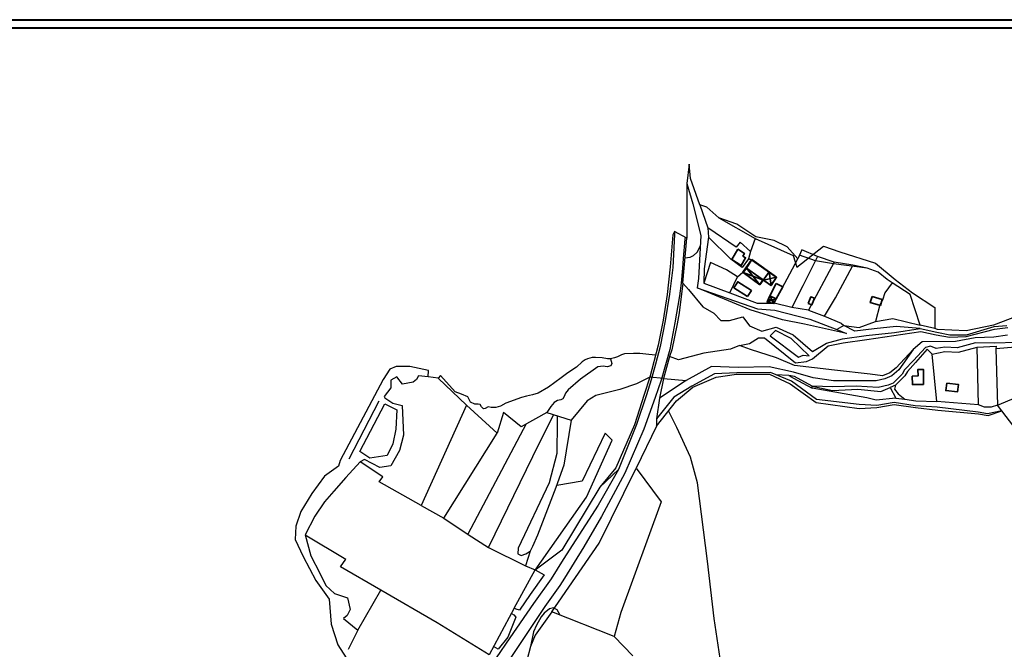
# Model space of a CAD drawing. Units: inches. Extents: x -669 to -341, y 8 to 287.
# Drawn here: x -463 to -382, y 235 to 287 of the extents above; entities that cross this region are included whole.
import ezdxf

# ---------------------------------------------------------------- set-up
doc = ezdxf.new("R2010")
doc.units = ezdxf.units.IN
doc.header["$MEASUREMENT"] = 0
for name, color, linetype, lineweight in [('_ulicna mreza', 61, 'Continuous', 15), ('Objekti', 1, 'Continuous', 35), ('Parcele', 5, 'Continuous', 13)]:
    doc.layers.add(name, color=color, linetype=linetype, lineweight=lineweight)
picture_1 = doc.add_image_def('image1.jpg', size_in_pixel=(23573, 20036))

# ---------------------------------------------------------------- blocks, each defined once
blk = doc.blocks.new('56')
at = {"layer": 'Objekti'}
for points in [[(779.834, 258.526), (781.876, 257.071), (781.422, 256.391), (779.38, 257.829), (779.834, 258.526)], [(780.5, 256.446), (779.109, 257.467), (779.38, 257.829), (780.5, 256.446)], [(779.109, 257.467), (780.786, 256.839)], [(780.5, 256.446), (781.258, 257.511)], [(781.422, 256.391), (781.258, 257.511)], [(780.786, 256.839), (781.876, 257.071)]]:
    blk.add_lwpolyline(points, dxfattribs=at)
blk = doc.blocks.new('57')
at = {"layer": 'Objekti'}
for points in [[(781.326, 255.537), (781.09, 255.033), (781.656, 254.899), (781.838, 255.278), (781.09, 255.033)], [(781.326, 255.537), (781.656, 254.899)]]:
    blk.add_lwpolyline(points, dxfattribs=at)

msp = doc.modelspace()

# ---------------------------------------------------------------- linework, layer by layer
msp.add_lwpolyline([(-668.87, 286.823), (-341.32, 286.823), (-341.32, 8.42), (-668.87, 8.42)], close=True)
at = {"layer": '_ulicna mreza', "lineweight": 30}
for p, q in [((-409.077, 269.724), (-409.214, 267.005)), ((-408.035, 269.433), (-409.077, 269.966)), ((-409.077, 269.966), (-409.077, 269.724)), ((-408.201, 269.339), (-408.36, 267.752)), ((-409.214, 267.005), (-409.471, 264.804)), ((-408.36, 267.752), (-408.409, 266.941)), ((-408.409, 266.941), (-408.52, 265.72)), ((-408.52, 265.72), (-408.644, 264.65)), ((-409.471, 264.804), (-409.829, 262.585)), ((-408.644, 264.65), (-409.036, 262.42)), ((-409.829, 262.585), (-410.25, 260.46)), ((-409.036, 262.42), (-409.45, 260.222)), ((-410.25, 260.46), (-410.63, 259.005)), ((-409.45, 260.222), (-410.159, 257.692)), ((-410.63, 259.005), (-410.988, 257.722)), ((-410.988, 257.722), (-411.373, 256.482)), ((-410.159, 257.692), (-410.656, 256.266)), ((-411.373, 256.482), (-412.198, 254.02)), ((-410.656, 256.266), (-411.595, 253.655)), ((-412.198, 254.02), (-413.685, 250.301)), ((-411.595, 253.655), (-413.177, 249.995)), ((-413.685, 250.301), (-415.386, 247.363)), ((-413.177, 249.995), (-415.109, 246.439)), ((-415.386, 247.363), (-418.267, 242.883)), ((-415.109, 246.439), (-416.566, 243.922)), ((-416.566, 243.922), (-418.163, 241.334)), ((-418.267, 242.883), (-419.255, 241.266)), ((-419.255, 241.266), (-420.726, 239.236)), ((-418.542, 240.733), (-419.784, 238.98)), ((-419.784, 238.98), (-423.049, 234.117)), ((-420.726, 239.236), (-422.668, 236.411)), ((-422.668, 236.411), (-423.813, 234.738))]:
    msp.add_line(p, q, dxfattribs=at)
at = {"layer": 'Objekti'}
msp.add_lwpolyline([(-668.828, 286.782), (-341.32, 286.782), (-341.32, 8.42), (-668.828, 8.42)], close=True, dxfattribs=at)
for points in [[(-403.842, 268.502), (-403.292, 268.159), (-403.417, 267.947), (-403.189, 267.8), (-403.554, 267.164), (-404.333, 267.664), (-403.842, 268.502)], [(-403.026, 264.604), (-402.709, 265.091), (-403.845, 265.821), (-404.163, 265.326), (-403.034, 264.591)], [(-400.662, 265.676), (-400.125, 265.417), (-400.662, 264.4), (-401.175, 264.659), (-400.662, 265.676)], [(-398.012, 264.038), (-397.722, 263.916), (-397.508, 264.466), (-397.811, 264.577), (-398.01, 264.038)], [(-392.722, 264.61), (-391.907, 264.355), (-392.041, 263.869), (-392.882, 264.099), (-392.722, 264.61)], [(-401.334, 264.411), (-400.821, 264.153)], [(-389.407, 258.032), (-388.927, 258.044), (-388.946, 258.583), (-388.484, 258.583), (-388.484, 257.347), (-389.401, 257.323), (-389.407, 258.032)], [(-386.554, 257.444), (-386.645, 256.832), (-385.681, 256.717), (-385.59, 257.329), (-386.554, 257.444)]]:
    msp.add_lwpolyline(points, dxfattribs=at)
at = {"layer": 'Parcele', "lineweight": 30}
for p, q in [((-407.849, 275.533), (-408.035, 273.941)), ((-407.736, 274.355), (-407.849, 275.533)), ((-406.974, 272.169), (-407.736, 274.355)), ((-408.035, 273.941), (-408.035, 269.433)), ((-408.035, 273.941), (-407.556, 272.27)), ((-407.556, 272.27), (-406.888, 269.633)), ((-406.401, 271.991), (-406.974, 272.169)), ((-406.974, 272.169), (-406.326, 270.284)), ((-405.411, 271.101), (-406.401, 271.991)), ((-403.922, 270.594), (-405.411, 271.101)), ((-405.411, 271.101), (-402.392, 269.403)), ((-406.326, 270.284), (-406.257, 269.506)), ((-403.982, 268.689), (-406.326, 270.284)), ((-402.353, 269.545), (-403.922, 270.594)), ((-409.219, 269.696), (-409.438, 267.064)), ((-409.077, 269.966), (-409.219, 269.696)), ((-408.386, 265.72), (-408.035, 269.433)), ((-408.174, 269.504), (-408.201, 269.339)), ((-408.035, 269.433), (-408.035, 269.433)), ((-406.888, 269.633), (-407.072, 266.087)), ((-406.257, 269.506), (-406.622, 266.888)), ((-404.423, 267.691), (-406.257, 269.506)), ((-400.834, 269.229), (-402.353, 269.545)), ((-407.191, 268.275), (-406.932, 268.788)), ((-403.637, 269.093), (-403.982, 268.689)), ((-402.799, 268.322), (-403.637, 269.093)), ((-402.392, 269.403), (-402.799, 268.322)), ((-402.392, 269.403), (-399.271, 267.989)), ((-399.746, 268.7), (-400.834, 269.229)), ((-398.859, 267.716), (-399.746, 268.7)), ((-398.961, 267.039), (-396.75, 268.77)), ((-396.75, 268.77), (-395.403, 268.302)), ((-407.79, 267.829), (-408.192, 267.773)), ((-407.538, 267.958), (-407.79, 267.829)), ((-407.538, 267.958), (-407.191, 268.275)), ((-402.799, 268.322), (-402.96, 267.718)), ((-399.271, 267.989), (-398.961, 267.039)), ((-398.554, 268.45), (-398.859, 267.716)), ((-397.399, 267.557), (-398.734, 268.016)), ((-397.242, 267.905), (-398.554, 268.45)), ((-397.242, 267.905), (-398.47, 265.488)), ((-395.873, 267.441), (-397.242, 267.905)), ((-395.403, 268.302), (-392.456, 267.348)), ((-409.438, 267.064), (-409.669, 264.782)), ((-406.093, 267.401), (-406.654, 265.7)), ((-404.768, 266.796), (-406.093, 267.401)), ((-403.476, 266.99), (-404.423, 267.691)), ((-402.96, 267.718), (-403.476, 266.99)), ((-403.175, 266.96), (-402.716, 267.64)), ((-402.716, 267.64), (-402.96, 267.718)), ((-402.96, 267.718), (-402.716, 267.64)), ((-402.716, 267.64), (-402.155, 267.241)), ((-402.155, 267.241), (-400.675, 266.198)), ((-400.841, 264.042), (-398.859, 267.716)), ((-395.873, 267.441), (-397.995, 263.486)), ((-395.914, 267.304), (-397.399, 267.557)), ((-393.131, 266.938), (-395.914, 267.304)), ((-394.337, 267.193), (-395.873, 267.441)), ((-395.767, 264.506), (-394.358, 267.099)), ((-393.131, 266.938), (-394.337, 267.193)), ((-392.456, 267.348), (-390.836, 266.001)), ((-406.622, 266.888), (-406.654, 265.7)), ((-403.864, 266.235), (-404.768, 266.796)), ((-404.503, 264.913), (-403.864, 266.235)), ((-403.864, 266.235), (-403.419, 266.61)), ((-403.419, 266.61), (-403.175, 266.96)), ((-402.051, 265.594), (-403.419, 266.61)), ((-400.675, 266.198), (-401.134, 265.517)), ((-392.237, 266.622), (-393.131, 266.938)), ((-391.499, 266.017), (-392.237, 266.622)), ((-408.386, 265.72), (-408.692, 263.26)), ((-408.386, 265.72), (-407.905, 265.18)), ((-407.072, 266.087), (-407.185, 265.314)), ((-406.654, 265.7), (-404.503, 264.913)), ((-401.797, 265.98), (-402.051, 265.594)), ((-401.134, 265.517), (-401.797, 265.98)), ((-398.47, 265.488), (-399.375, 263.705)), ((-391.069, 265.744), (-391.686, 264.912)), ((-391.069, 265.744), (-391.499, 266.017)), ((-389.578, 264.779), (-391.069, 265.744)), ((-390.836, 266.001), (-389.395, 264.904)), ((-409.669, 264.782), (-410.004, 262.658)), ((-407.905, 265.18), (-406.725, 263.764)), ((-407.185, 265.314), (-402.201, 263.598)), ((-402.817, 263.498), (-407.185, 265.314)), ((-404.503, 264.913), (-402.238, 264.042)), ((-391.686, 264.912), (-391.88, 264.315)), ((-388.763, 262.223), (-389.578, 264.779)), ((-389.395, 264.904), (-387.556, 263.699)), ((-406.725, 263.764), (-405.829, 263.219)), ((-402.238, 264.042), (-400.841, 264.042)), ((-399.375, 263.705), (-400.841, 264.042)), ((-396.665, 262.976), (-395.767, 264.506)), ((-392.081, 263.91), (-392.442, 262.53)), ((-391.88, 264.315), (-392.081, 263.91)), ((-408.692, 263.26), (-408.857, 262.345)), ((-405.829, 263.219), (-405.242, 262.622)), ((-404.521, 262.622), (-403.419, 262.93)), ((-403.419, 262.93), (-402.875, 262.173)), ((-400.149, 262.68), (-402.817, 263.498)), ((-402.201, 263.598), (-400.786, 263.486)), ((-400.786, 263.486), (-397.882, 262.745)), ((-397.995, 263.486), (-399.375, 263.705)), ((-397.995, 263.486), (-396.665, 262.976)), ((-396.665, 262.976), (-395.293, 262.388)), ((-387.556, 263.699), (-387.556, 261.964)), ((-380.753, 262.986), (-382.684, 262.239)), ((-410.004, 262.658), (-410.405, 260.597)), ((-408.857, 262.345), (-409.284, 260.2)), ((-405.242, 262.622), (-404.521, 262.622)), ((-402.875, 262.173), (-401.862, 261.744)), ((-398.334, 262.313), (-400.149, 262.68)), ((-394.851, 261.549), (-398.334, 262.313)), ((-397.882, 262.745), (-395.658, 261.868)), ((-395.075, 262.207), (-395.658, 261.868)), ((-395.293, 262.388), (-395.075, 262.207)), ((-394.149, 261.737), (-395.075, 262.207)), ((-395.075, 262.207), (-393.801, 262.054)), ((-393.801, 262.054), (-392.442, 262.53)), ((-390.755, 262.115), (-392.568, 261.928)), ((-392.442, 262.53), (-391.026, 262.779)), ((-391.026, 262.779), (-388.763, 262.223)), ((-388.759, 261.973), (-390.755, 262.115)), ((-387.55, 261.962), (-388.763, 262.223)), ((-382.684, 262.239), (-384.956, 261.78)), ((-384.934, 261.442), (-382.651, 262.122)), ((-382.651, 262.122), (-381.597, 262.198)), ((-401.862, 261.744), (-400.668, 262.064)), ((-400.705, 261.795), (-401.158, 261.354)), ((-401.158, 261.354), (-398.805, 259.597)), ((-399.436, 261.128), (-400.705, 261.795)), ((-400.668, 262.064), (-399.261, 261.427)), ((-399.261, 261.427), (-397.662, 260.047)), ((-395.658, 261.868), (-394.851, 261.549)), ((-395.171, 261.1), (-393.22, 261.374)), ((-392.568, 261.928), (-394.149, 261.737)), ((-393.22, 261.374), (-390.892, 261.618)), ((-393.166, 261.044), (-388.71, 261.715)), ((-390.892, 261.618), (-388.759, 261.973)), ((-388.759, 261.973), (-387.374, 261.662)), ((-388.71, 261.715), (-387.439, 261.438)), ((-387.333, 261.888), (-387.55, 261.962)), ((-387.439, 261.438), (-386.342, 261.238)), ((-387.374, 261.662), (-386.297, 261.442)), ((-384.956, 261.78), (-387.333, 261.888)), ((-386.342, 261.238), (-384.96, 261.302)), ((-386.297, 261.442), (-384.934, 261.442)), ((-384.96, 261.302), (-382.627, 261.915)), ((-381.552, 261.42), (-382.679, 261.236)), ((-382.627, 261.915), (-381.522, 262.037)), ((-410.405, 260.597), (-411.113, 257.937)), ((-403.703, 260.555), (-404.425, 260.256)), ((-403.703, 260.555), (-402.862, 260.72)), ((-402.784, 260.225), (-403.703, 260.555)), ((-402.862, 260.72), (-402.111, 261.203)), ((-402.111, 261.203), (-401.641, 261.203)), ((-401.641, 261.203), (-399.059, 259.135)), ((-397.947, 259.707), (-399.436, 261.128)), ((-397.669, 259.444), (-396.36, 260.521)), ((-397.662, 260.047), (-396.499, 260.755)), ((-396.499, 260.755), (-395.171, 261.1)), ((-396.36, 260.521), (-395.112, 260.789)), ((-395.112, 260.789), (-393.166, 261.044)), ((-388.594, 260.85), (-389.337, 260.23)), ((-385.832, 260.893), (-388.594, 260.85)), ((-387.909, 260.5), (-388.311, 260.393)), ((-387.436, 260.295), (-387.909, 260.5)), ((-384.219, 261.182), (-385.832, 260.893)), ((-384.183, 260.782), (-385.708, 260.375)), ((-382.679, 261.236), (-384.219, 261.182)), ((-382.608, 260.738), (-384.183, 260.782)), ((-384.05, 260.417), (-382.49, 260.512)), ((-380.836, 260.817), (-382.608, 260.738)), ((-382.49, 260.512), (-382.516, 260.29)), ((-413.448, 259.789), (-413.792, 259.608)), ((-413.204, 259.86), (-413.448, 259.789)), ((-412.447, 259.888), (-413.204, 259.86)), ((-411.922, 259.888), (-412.447, 259.888)), ((-411.428, 259.842), (-411.922, 259.888)), ((-410.661, 259.763), (-411.428, 259.842)), ((-409.284, 260.2), (-409.485, 259.637)), ((-406.645, 259.924), (-408.736, 259.369)), ((-404.425, 260.256), (-406.645, 259.924)), ((-400.635, 259.537), (-402.784, 260.225)), ((-398.805, 259.597), (-398.431, 259.756)), ((-398.431, 259.756), (-397.947, 259.707)), ((-389.337, 260.23), (-390.735, 258.709)), ((-389.337, 260.23), (-390.531, 258.548)), ((-388.311, 260.393), (-389.303, 259.321)), ((-388.183, 260.26), (-389.156, 259.152)), ((-387.78, 259.848), (-388.183, 260.26)), ((-387.78, 259.848), (-386.719, 260.072)), ((-387.389, 255.943), (-387.78, 259.848)), ((-386.718, 260.424), (-387.436, 260.295)), ((-386.719, 260.072), (-385.588, 260.018)), ((-385.708, 260.375), (-386.718, 260.424)), ((-385.588, 260.018), (-384.05, 260.417)), ((-383.939, 255.655), (-384.05, 260.417)), ((-380.89, 260.428), (-382.516, 260.29)), ((-382.516, 260.29), (-382.368, 255.613)), ((-416.701, 259.204), (-417.173, 258.774)), ((-416.455, 259.374), (-416.701, 259.204)), ((-416.26, 259.465), (-416.455, 259.374)), ((-415.884, 259.568), (-416.26, 259.465)), ((-415.589, 259.568), (-415.884, 259.568)), ((-415.052, 259.533), (-415.589, 259.568)), ((-414.97, 258.851), (-415.393, 258.8)), ((-414.614, 259.468), (-415.052, 259.533)), ((-414.641, 258.801), (-414.97, 258.851)), ((-414.331, 258.888), (-414.641, 258.801)), ((-414.36, 259.468), (-414.614, 259.468)), ((-414.024, 259.537), (-414.36, 259.468)), ((-414.36, 259.468), (-414.235, 259.061)), ((-414.235, 259.061), (-414.331, 258.888)), ((-413.792, 259.608), (-414.024, 259.537)), ((-409.485, 259.637), (-409.968, 257.829)), ((-408.736, 259.369), (-409.485, 259.637)), ((-399.139, 258.909), (-400.635, 259.537)), ((-395.844, 258.51), (-399.139, 258.909)), ((-399.059, 259.135), (-398.156, 259.237)), ((-398.156, 259.237), (-397.669, 259.444)), ((-389.303, 259.321), (-390.041, 258.551)), ((-389.156, 259.152), (-389.799, 258.413)), ((-432.614, 258.602), (-433.162, 257.75)), ((-432.079, 258.811), (-432.614, 258.602)), ((-430.951, 258.831), (-432.079, 258.811)), ((-429.409, 258.504), (-430.951, 258.831)), ((-430.241, 258.06), (-430.39, 257.755)), ((-429.445, 257.963), (-430.241, 258.06)), ((-429.445, 257.963), (-429.409, 258.504)), ((-428.423, 258.074), (-428.607, 257.845)), ((-427.197, 256.731), (-428.423, 258.074)), ((-417.878, 258.295), (-418.439, 257.888)), ((-417.173, 258.774), (-417.878, 258.295)), ((-415.393, 258.8), (-416.852, 257.787)), ((-406.008, 258.833), (-408.114, 257.658)), ((-405.761, 258.208), (-407.631, 257.203)), ((-403.804, 258.729), (-406.008, 258.833)), ((-403.926, 258.289), (-405.761, 258.208)), ((-405.631, 257.936), (-403.929, 258.186)), ((-403.929, 258.186), (-401.222, 258.186)), ((-401.134, 258.318), (-403.926, 258.289)), ((-401.242, 258.802), (-403.804, 258.729)), ((-399.223, 258.359), (-401.242, 258.802)), ((-401.222, 258.186), (-399.508, 257.397)), ((-399.403, 257.609), (-401.134, 258.318)), ((-399.604, 258.069), (-400.679, 258.131)), ((-399.16, 258.005), (-399.604, 258.069)), ((-399.604, 258.069), (-399.226, 257.869)), ((-397.616, 257.874), (-399.223, 258.359)), ((-392.888, 258.201), (-395.844, 258.51)), ((-391.885, 258.041), (-392.888, 258.201)), ((-391.256, 258.306), (-391.885, 258.041)), ((-391.092, 258.063), (-391.673, 257.804)), ((-390.735, 258.709), (-391.256, 258.306)), ((-390.531, 258.548), (-391.092, 258.063)), ((-390.248, 258.189), (-390.989, 257.45)), ((-390.026, 258.047), (-390.793, 257.281)), ((-390.041, 258.551), (-390.248, 258.189)), ((-389.799, 258.413), (-390.026, 258.047)), ((-433.162, 257.75), (-436.705, 251.063)), ((-432.027, 257.963), (-432.511, 257.695)), ((-432.511, 257.695), (-432.511, 257.056)), ((-431.544, 257.368), (-432.027, 257.963)), ((-430.68, 257.517), (-431.544, 257.368)), ((-430.39, 257.755), (-430.68, 257.517)), ((-428.607, 257.845), (-429.445, 257.963)), ((-426.254, 255.625), (-428.607, 257.845)), ((-418.439, 257.888), (-419.474, 257.114)), ((-416.852, 257.787), (-417.865, 256.904)), ((-412.217, 257.39), (-413.582, 256.925)), ((-411.113, 257.937), (-412.217, 257.39)), ((-411.113, 257.937), (-411.588, 256.517)), ((-409.968, 257.829), (-411.113, 257.937)), ((-409.968, 257.829), (-410.295, 256.214)), ((-408.114, 257.658), (-410.295, 256.214)), ((-409.968, 257.829), (-408.114, 257.658)), ((-407.544, 257.109), (-405.631, 257.936)), ((-399.508, 257.397), (-397.349, 255.834)), ((-397.34, 256.082), (-399.403, 257.609)), ((-399.226, 257.869), (-397.684, 257.027)), ((-397.691, 257.186), (-399.16, 258.005)), ((-395.919, 257.64), (-397.616, 257.874)), ((-394.094, 257.64), (-395.919, 257.64)), ((-392.384, 257.64), (-394.094, 257.64)), ((-391.673, 257.804), (-392.384, 257.64)), ((-391.406, 257.282), (-392.227, 257.084)), ((-390.989, 257.45), (-391.406, 257.282)), ((-390.793, 257.281), (-391.237, 257.095)), ((-390.793, 257.281), (-390.877, 256.947)), ((-432.511, 257.056), (-433.059, 256.341)), ((-426.666, 256.537), (-427.197, 256.731)), ((-426.159, 256.321), (-426.666, 256.537)), ((-420.813, 256.49), (-421.299, 256.36)), ((-420.35, 256.616), (-420.813, 256.49)), ((-419.474, 257.114), (-420.35, 256.616)), ((-418.085, 256.613), (-418.195, 256.336)), ((-417.865, 256.904), (-418.085, 256.613)), ((-415.563, 256.415), (-416.284, 255.982)), ((-413.582, 256.925), (-415.563, 256.415)), ((-411.588, 256.517), (-412.368, 254.007)), ((-407.631, 257.203), (-409.127, 256.275)), ((-408.894, 255.988), (-407.544, 257.109)), ((-395.968, 257.128), (-397.691, 257.186)), ((-397.691, 257.186), (-395.997, 256.83)), ((-397.684, 257.027), (-397.691, 257.186)), ((-393.18, 256.237), (-397.684, 257.027)), ((-395.997, 256.83), (-393.926, 256.941)), ((-394.046, 257.184), (-395.968, 257.128)), ((-392.227, 257.084), (-394.046, 257.184)), ((-393.926, 256.941), (-392.012, 256.746)), ((-392.012, 256.746), (-391.237, 257.095)), ((-391.237, 257.095), (-390.766, 256.193)), ((-390.877, 256.947), (-390.588, 256.556)), ((-390.588, 256.556), (-390.03, 256.109)), ((-433.5, 255.966), (-436.001, 251.152)), ((-435.072, 251.801), (-433.013, 255.729)), ((-433.059, 256.341), (-433.02, 256.236)), ((-433.02, 256.236), (-432.343, 255.79)), ((-433.013, 255.729), (-432.012, 255.229)), ((-432.343, 255.79), (-431.574, 255.592)), ((-431.574, 255.592), (-431.471, 253.137)), ((-426.254, 255.625), (-430.004, 247.33)), ((-423.735, 253.314), (-426.254, 255.625)), ((-425.921, 255.885), (-426.159, 256.321)), ((-425.582, 255.722), (-425.921, 255.885)), ((-425.299, 255.722), (-425.582, 255.722)), ((-425.139, 255.684), (-425.299, 255.722)), ((-425.016, 255.484), (-425.139, 255.684)), ((-423.005, 255.788), (-423.461, 255.546)), ((-421.708, 256.266), (-423.005, 255.788)), ((-421.299, 256.36), (-421.708, 256.266)), ((-419.012, 255.851), (-419.291, 255.519)), ((-418.751, 256.001), (-419.012, 255.851)), ((-418.466, 256.056), (-418.751, 256.001)), ((-418.302, 256.155), (-418.466, 256.056)), ((-418.195, 256.336), (-418.302, 256.155)), ((-416.284, 255.982), (-417.614, 254.38)), ((-409.127, 256.275), (-410.562, 254.484)), ((-410.295, 256.214), (-410.562, 254.484)), ((-410.562, 253.898), (-408.894, 255.988)), ((-397.349, 255.834), (-393.799, 255.362)), ((-393.792, 255.671), (-397.34, 256.082)), ((-392.328, 255.604), (-393.792, 255.671)), ((-392.399, 256.027), (-393.18, 256.237)), ((-390.766, 256.193), (-392.399, 256.027)), ((-390.899, 255.836), (-392.328, 255.604)), ((-392.328, 255.424), (-390.918, 255.683)), ((-390.918, 255.683), (-389.142, 255.436)), ((-389.162, 255.563), (-390.899, 255.836)), ((-390.766, 256.193), (-390.03, 256.109)), ((-390.03, 256.109), (-389.11, 255.995)), ((-389.11, 255.995), (-387.389, 255.943)), ((-383.939, 255.655), (-387.389, 255.943)), ((-383.429, 255.457), (-383.939, 255.655)), ((-382.368, 255.613), (-382.892, 255.457)), ((-382.368, 255.613), (-380.853, 256.264)), ((-382.01, 255.17), (-382.368, 255.613)), ((-432.012, 255.229), (-432.104, 253.651)), ((-424.85, 255.318), (-425.016, 255.484)), ((-424.712, 255.351), (-424.85, 255.318)), ((-424.462, 255.477), (-424.712, 255.351)), ((-424.237, 255.446), (-424.462, 255.477)), ((-423.843, 255.446), (-424.237, 255.446)), ((-423.461, 255.546), (-423.843, 255.446)), ((-423.203, 255.009), (-423.735, 253.314)), ((-421.748, 253.85), (-423.203, 255.009)), ((-419.621, 255.025), (-421.748, 253.85)), ((-419.076, 254.85), (-420.815, 251.356)), ((-419.291, 255.519), (-419.621, 255.025)), ((-419.621, 255.025), (-417.614, 254.38)), ((-408.865, 253.784), (-409.557, 255.158)), ((-393.799, 255.362), (-392.328, 255.424)), ((-387.365, 255.472), (-389.162, 255.563)), ((-389.142, 255.436), (-387.306, 255.226)), ((-383.975, 255.061), (-387.365, 255.472)), ((-387.306, 255.226), (-383.941, 254.915)), ((-383.187, 254.912), (-383.975, 255.061)), ((-383.941, 254.915), (-383.133, 254.765)), ((-382.892, 255.457), (-383.429, 255.457)), ((-382.01, 255.17), (-383.187, 254.912)), ((-383.133, 254.765), (-382.01, 255.17)), ((-381.023, 253.862), (-382.01, 255.17)), ((-421.32, 254.087), (-426.143, 244.96)), ((-418.77, 254.219), (-418.809, 251.641)), ((-418.77, 254.752), (-418.77, 254.219)), ((-417.614, 254.38), (-418.223, 250.658)), ((-412.368, 254.007), (-413.905, 250.446)), ((-410.562, 254.484), (-410.562, 253.898)), ((-432.104, 253.651), (-432.365, 252.442)), ((-428.144, 246.278), (-423.735, 253.314)), ((-414.812, 253.326), (-416.702, 249.36)), ((-414.225, 252.731), (-414.812, 253.326)), ((-410.562, 253.898), (-412.231, 250.413)), ((-407.741, 251.326), (-408.865, 253.784)), ((-432.365, 252.442), (-432.834, 251.479)), ((-431.471, 253.137), (-431.807, 251.883)), ((-416.331, 248.015), (-414.225, 252.731)), ((-434.262, 251.26), (-435.072, 251.801)), ((-431.807, 251.883), (-432.532, 250.622)), ((-418.809, 251.641), (-419.44, 249.219)), ((-436.705, 251.063), (-436.847, 250.579)), ((-435.049, 250.956), (-436.245, 249.653)), ((-434.701, 251.151), (-435.049, 250.956)), ((-433.172, 249.707), (-435.049, 250.956)), ((-433.439, 250.475), (-434.701, 251.151)), ((-432.834, 251.479), (-434.262, 251.26)), ((-420.815, 251.356), (-424.456, 243.885)), ((-407.153, 249.21), (-407.741, 251.326)), ((-436.847, 250.579), (-437.991, 249.756)), ((-432.532, 250.622), (-433.439, 250.475)), ((-418.223, 250.658), (-418.866, 248.825)), ((-415.288, 244.218), (-412.231, 250.413)), ((-413.905, 250.446), (-415.229, 248.851)), ((-413.685, 250.301), (-415.229, 248.851)), ((-412.231, 250.413), (-410.168, 247.646)), ((-437.991, 249.756), (-439.054, 248.318)), ((-436.245, 249.653), (-437.222, 248.522)), ((-433.487, 249.282), (-433.172, 249.707)), ((-430.004, 247.33), (-433.487, 249.282)), ((-419.44, 249.219), (-421.999, 243.818)), ((-416.702, 249.36), (-418.809, 248.987)), ((-406.33, 242.731), (-407.153, 249.21)), ((-439.054, 248.318), (-439.967, 246.845)), ((-437.222, 248.522), (-437.989, 247.633)), ((-418.866, 248.825), (-420.383, 244.889)), ((-415.229, 248.851), (-418.382, 243.658)), ((-437.989, 247.633), (-438.805, 246.463)), ((-420.586, 241.996), (-416.331, 248.015)), ((-410.168, 247.646), (-413.512, 238.497)), ((-439.967, 246.845), (-440.374, 245.627)), ((-430.004, 247.33), (-428.144, 246.278)), ((-438.805, 246.463), (-439.604, 244.907)), ((-428.144, 246.278), (-426.132, 244.953)), ((-440.374, 245.627), (-440.416, 244.521)), ((-440.416, 244.521), (-439.777, 243.11)), ((-439.604, 244.907), (-436.229, 242.902)), ((-439.604, 244.907), (-439.139, 243.167)), ((-426.132, 244.953), (-424.434, 243.871)), ((-420.383, 244.889), (-420.815, 243.961)), ((-419.212, 238.541), (-415.288, 244.218)), ((-424.434, 243.871), (-421.384, 242.357)), ((-421.999, 243.818), (-422.031, 243.345)), ((-421.003, 243.557), (-421.384, 242.357)), ((-421.35, 243.345), (-421.003, 243.557)), ((-420.815, 243.961), (-421.003, 243.557)), ((-418.382, 243.658), (-420.361, 242.165)), ((-439.777, 243.11), (-438.726, 241.128)), ((-439.139, 243.167), (-438.374, 241.735)), ((-436.673, 242.267), (-436.229, 242.902)), ((-422.031, 243.345), (-421.751, 243.218)), ((-421.751, 243.218), (-421.35, 243.345)), ((-405.783, 238.002), (-406.33, 242.731)), ((-433.358, 240.33), (-436.673, 242.267)), ((-422.309, 238.862), (-420.576, 242.013)), ((-421.384, 242.357), (-420.576, 242.013)), ((-420.361, 242.165), (-420.586, 241.996)), ((-420.576, 242.013), (-419.847, 241.615)), ((-438.726, 241.128), (-437.619, 239.6)), ((-438.374, 241.735), (-437.889, 240.715)), ((-419.847, 241.615), (-420.998, 239.985)), ((-418.163, 241.334), (-418.542, 240.733)), ((-437.889, 240.715), (-437.182, 240.077)), ((-435.235, 237.048), (-433.358, 240.33)), ((-428.693, 237.633), (-433.358, 240.33)), ((-437.619, 239.6), (-437.452, 237.544)), ((-437.182, 240.077), (-436.101, 239.703)), ((-436.101, 239.703), (-435.893, 238.735)), ((-420.998, 239.985), (-421.876, 238.699)), ((-435.893, 238.735), (-436.138, 238.257)), ((-422.309, 238.862), (-424.393, 235.001)), ((-422.168, 238.775), (-422.309, 238.862)), ((-421.876, 238.699), (-422.168, 238.775)), ((-419.212, 238.541), (-420.596, 236.638)), ((-419.409, 238.811), (-419.856, 238.438)), ((-419.068, 238.896), (-419.409, 238.811)), ((-414.054, 236.504), (-419.212, 238.541)), ((-418.78, 238.709), (-419.068, 238.896)), ((-418.527, 238.27), (-418.78, 238.709)), ((-413.512, 238.497), (-414.054, 236.504)), ((-436.138, 238.257), (-436.431, 238.011)), ((-436.431, 238.011), (-435.235, 237.048)), ((-422.187, 238.115), (-422.833, 236.456)), ((-422.544, 238.426), (-422.356, 238.309)), ((-422.356, 238.309), (-422.187, 238.115)), ((-420.099, 238.138), (-420.476, 237.44)), ((-419.856, 238.438), (-420.099, 238.138)), ((-404.941, 232.334), (-405.783, 238.002)), ((-437.452, 237.544), (-436.892, 235.83)), ((-435.235, 237.048), (-436.033, 235.433)), ((-424.393, 235.001), (-428.693, 237.633)), ((-420.722, 236.89), (-420.967, 235.676)), ((-420.476, 237.44), (-420.722, 236.89)), ((-422.833, 236.456), (-423.632, 235.481)), ((-420.596, 236.638), (-420.967, 235.676)), ((-414.054, 236.504), (-412.501, 234.914)), ((-436.892, 235.83), (-435.272, 233.313)), ((-423.632, 235.481), (-424.019, 235.694)), ((-420.967, 235.676), (-421.278, 234.533))]:
    msp.add_line(p, q, dxfattribs=at)

# ---------------------------------------------------------------- block references
at = {"layer": 'Objekti', "xscale": 1.00045, "yscale": 1.00045, "zscale": 1.00045}
for name in ['56', '57']:
    msp.add_blockref(name, (-1182.852, 9.007), dxfattribs=at)

# ---------------------------------------------------------------- referenced raster images: frames only (the image files are external)
at = {"color": 1, "lineweight": 40}
image = msp.add_image(picture_1, insert=(-668.87, 8.42), size_in_units=(328.315, 279.053), dxfattribs=at)
image.dxf.flags = 7

doc.saveas('drawing.dxf')
